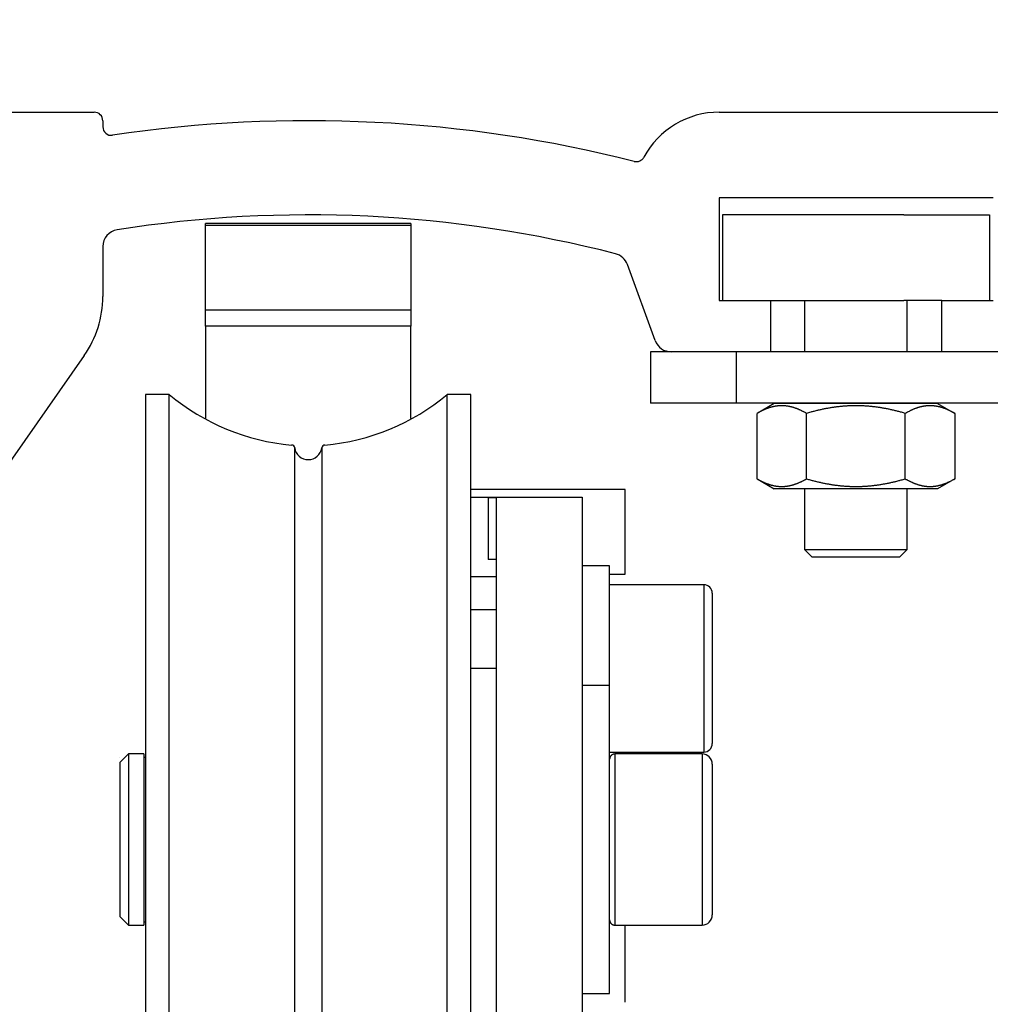
# Model space of a CAD drawing. Extents: x 6941 to 15456, y -4304 to 544.
# Drawn here: x 14490 to 14547, y -1271 to -1213 of the extents above; entities that cross this region are included whole.
import ezdxf

# ---------------------------------------------------------------- set-up
doc = ezdxf.new("R2010")
doc.units = 0
doc.header["$LTSCALE"] = 2
doc.header["$MEASUREMENT"] = 0
doc.linetypes.add('HIDDENNEW00', pattern=[4.5, 1.5, -1.5, 1.5])
doc.layers.get('0').update_dxf_attribs({"linetype": 'CONTINUOUS'})
doc.layers.get('DEFPOINTS').update_dxf_attribs({"linetype": 'CONTINUOUS'})
doc.layers.add('3D_SICHTBARE_KANTEN', color=40, linetype='HIDDENNEW00')
doc.layers.add('3D_TANGENT__KANTEN', color=150, linetype='CONTINUOUS')
doc.styles.add('ARIAL', font='ARIAL.TTF', dxfattribs={"oblique": 4})
doc.dimstyles.new('Expanded-Horizontal', dxfattribs={"dimscale": 3, "dimtxt": 2.2, "dimasz": 2.5, "dimexe": 1.25, "dimexo": 0.625, "dimtad": 0, "dimdec": 0, "dimtxsty": 'ARIAL', "dimcen": 2.5, "dimadec": 0, "dimazin": 0, "dimtfac": 1, "dimtdec": 0, "dimtmove": 0, "dimatfit": 3, "dimfxl": 0, "dimarcsym": 0})

# ---------------------------------------------------------------- blocks, each defined once
blk = doc.blocks.new('*D32')
at = {"color": 0, "lineweight": -2}
for p, q in [((14425.801, -1216.924), (14425.801, -1166.602)), ((14653.786, -1255.421), (14653.786, -1166.602)), ((14433.301, -1170.352), (14530.329, -1170.352)), ((14646.286, -1170.352), (14549.258, -1170.352))]:
    blk.add_line(p, q, dxfattribs=at)
at = {"color": 0}
for points in [[(14433.301, -1169.102), (14433.301, -1171.602), (14425.801, -1170.352)], [(14646.286, -1169.102), (14646.286, -1171.602), (14653.786, -1170.352)]]:
    blk.add_solid(points, dxfattribs=at)
at = {"layer": 'DEFPOINTS', "color": 0}
for p in [(14653.786, -1170.352), (14425.801, -1218.799), (14653.786, -1257.296)]:
    blk.add_point(p, dxfattribs=at)
at = {"color": 0, "insert": (14539.794, -1170.352), "char_height": 6.6, "attachment_point": 5, "style": 'ARIAL'}
blk.add_mtext('228', dxfattribs=at)

msp = doc.modelspace()

# ---------------------------------------------------------------- linework, layer by layer
at = {"layer": '3D_SICHTBARE_KANTEN', "color": 0, "linetype": 'Continuous'}
for p, q in [((14484.801, -1218.795), (14494.801, -1218.795)), ((14531.305, -1218.795), (14645.501, -1218.795)), ((14495.301, -1219.295), (14495.301, -1219.648)), ((14531.301, -1223.795), (14531.301, -1229.795)), ((14547.301, -1223.795), (14531.301, -1223.795)), ((14531.486, -1224.795), (14531.486, -1229.795)), ((14542.086, -1224.795), (14531.486, -1224.795)), ((14542.086, -1224.795), (14547.086, -1224.795)), ((14547.086, -1224.795), (14547.086, -1229.795)), ((14501.301, -1226.23), (14501.301, -1225.295)), ((14513.301, -1225.295), (14501.301, -1225.295)), ((14513.301, -1225.295), (14513.301, -1226.23)), ((14501.301, -1230.349), (14501.301, -1225.405)), ((14501.301, -1225.405), (14513.301, -1225.405)), ((14513.301, -1225.405), (14513.301, -1230.349)), ((14495.301, -1226.652), (14495.301, -1229.568)), ((14527.561, -1232.137), (14525.945, -1227.696)), ((14531.301, -1229.795), (14534.301, -1229.795)), ((14534.301, -1229.795), (14534.301, -1232.795)), ((14534.301, -1229.795), (14542.086, -1229.795)), ((14536.286, -1229.795), (14536.286, -1232.795)), ((14544.301, -1229.795), (14542.086, -1229.795)), ((14542.286, -1232.795), (14542.286, -1229.795)), ((14544.301, -1229.795), (14547.301, -1229.795)), ((14544.301, -1232.795), (14544.301, -1229.795)), ((14501.301, -1231.29), (14501.301, -1230.349)), ((14513.301, -1230.349), (14513.301, -1231.29)), ((14501.301, -1231.29), (14501.301, -1236.691)), ((14513.301, -1236.691), (14513.301, -1231.29)), ((14528.501, -1232.795), (14527.286, -1232.795)), ((14527.286, -1232.795), (14527.286, -1235.795)), ((14534.301, -1232.795), (14528.501, -1232.795)), ((14544.301, -1232.795), (14534.301, -1232.795)), ((14551.301, -1232.795), (14544.301, -1232.795)), ((14494.216, -1233.009), (14489.295, -1240.037)), ((14499.184, -1235.295), (14497.801, -1235.295)), ((14497.801, -1235.295), (14497.801, -1287.295)), ((14497.801, -1235.295), (14497.801, -1287.295)), ((14516.801, -1235.295), (14515.417, -1235.295)), ((14516.801, -1287.295), (14516.801, -1235.295)), ((14516.801, -1287.295), (14516.801, -1235.295)), ((14532.286, -1235.795), (14527.286, -1235.795)), ((14551.286, -1235.795), (14532.286, -1235.795)), ((14534.513, -1235.815), (14533.513, -1236.393)), ((14534.513, -1235.795), (14534.513, -1235.815)), ((14544.06, -1235.815), (14534.513, -1235.815)), ((14544.06, -1235.795), (14544.06, -1235.815)), ((14544.06, -1235.815), (14545.06, -1236.393)), ((14533.513, -1240.218), (14533.513, -1236.393)), ((14536.4, -1240.218), (14536.4, -1236.393)), ((14542.173, -1240.218), (14542.173, -1236.393)), ((14545.06, -1236.393), (14545.06, -1240.218)), ((14533.513, -1240.218), (14534.513, -1240.795)), ((14545.06, -1240.218), (14544.06, -1240.795)), ((14525.801, -1240.845), (14516.801, -1240.845)), ((14525.801, -1245.795), (14525.801, -1240.845)), ((14544.06, -1240.795), (14534.513, -1240.795)), ((14536.286, -1240.795), (14536.286, -1244.345)), ((14542.286, -1244.345), (14542.286, -1240.795)), ((14516.801, -1241.295), (14518.301, -1241.295)), ((14517.801, -1241.309), (14517.801, -1244.924)), ((14517.801, -1241.309), (14518.301, -1241.309)), ((14518.301, -1243.295), (14518.301, -1241.295)), ((14518.301, -1241.295), (14523.301, -1241.295)), ((14523.301, -1241.295), (14523.301, -1243.295)), ((14518.301, -1273.795), (14518.301, -1243.295)), ((14523.301, -1243.295), (14523.301, -1273.795)), ((14536.286, -1244.345), (14542.286, -1244.345)), ((14536.286, -1244.345), (14542.286, -1244.345)), ((14536.286, -1244.345), (14536.736, -1244.795)), ((14541.836, -1244.795), (14542.286, -1244.345)), ((14518.301, -1244.924), (14517.801, -1244.924)), ((14541.836, -1244.795), (14536.736, -1244.795)), ((14541.836, -1244.795), (14536.736, -1244.795)), ((14524.901, -1245.295), (14523.301, -1245.295)), ((14524.901, -1252.295), (14524.901, -1245.295)), ((14524.901, -1245.795), (14525.801, -1245.795)), ((14530.401, -1246.405), (14524.901, -1246.405)), ((14530.901, -1246.905), (14530.901, -1255.685)), ((14518.301, -1251.295), (14516.801, -1251.295)), ((14524.901, -1252.295), (14523.301, -1252.295)), ((14524.901, -1270.295), (14524.901, -1252.295)), ((14496.801, -1256.295), (14496.301, -1256.795)), ((14496.801, -1256.295), (14496.801, -1266.295)), ((14496.801, -1256.295), (14496.801, -1266.295)), ((14497.701, -1256.295), (14496.801, -1256.295)), ((14497.701, -1256.295), (14497.701, -1266.295)), ((14497.701, -1256.295), (14497.701, -1266.295)), ((14524.901, -1256.185), (14530.401, -1256.185)), ((14530.301, -1256.295), (14525.211, -1256.295)), ((14496.301, -1256.795), (14496.301, -1265.795)), ((14496.301, -1256.795), (14496.301, -1265.795)), ((14497.801, -1256.495), (14497.701, -1256.495)), ((14530.901, -1256.895), (14530.901, -1265.695)), ((14530.901, -1256.895), (14530.901, -1265.695)), ((14496.301, -1265.795), (14496.801, -1266.295)), ((14496.301, -1265.795), (14496.301, -1265.795)), ((14497.701, -1266.095), (14497.801, -1266.095)), ((14496.801, -1266.295), (14497.701, -1266.295)), ((14525.211, -1266.295), (14530.301, -1266.295)), ((14525.801, -1270.795), (14525.801, -1266.295)), ((14523.301, -1270.295), (14524.901, -1270.295))]:
    msp.add_line(p, q, dxfattribs=at)
for points in [[(14501.301, -1225.295), (14501.301, -1225.295), (14501.301, -1225.295), (14501.301, -1225.295), (14501.301, -1225.295), (14501.301, -1225.295), (14501.301, -1225.295)], [(14501.301, -1225.405), (14501.301, -1225.405), (14501.301, -1225.405), (14501.301, -1225.405), (14501.301, -1225.405), (14501.301, -1225.405), (14501.301, -1225.405)], [(14497.801, -1235.295), (14497.801, -1235.295), (14497.801, -1235.295), (14497.801, -1235.295), (14497.801, -1235.295), (14497.801, -1235.295), (14497.801, -1235.295)], [(14515.417, -1235.295), (14515.417, -1235.295), (14515.417, -1235.295), (14515.417, -1235.295), (14515.417, -1235.295), (14515.417, -1235.295), (14515.417, -1235.295)], [(14525.211, -1256.295), (14525.211, -1256.295), (14525.211, -1256.295), (14525.211, -1256.295), (14525.211, -1256.295), (14525.211, -1256.295), (14525.211, -1256.295)], [(14496.801, -1266.295), (14496.801, -1266.295), (14496.801, -1266.295), (14496.801, -1266.295), (14496.801, -1266.295), (14496.801, -1266.295), (14496.801, -1266.295)]]:
    msp.add_lwpolyline(points, dxfattribs=at)
for points in [[(14499.184, -1261.295), (14499.184, -1258.444, 0), (14499.184, -1255.517), (14499.184, -1252.5), (14499.184, -1249.465, 0), (14499.184, -1246.509, 0), (14499.184, -1243.759, 0), (14499.184, -1241.331, 0), (14499.184, -1239.146, 0), (14499.184, -1237.133, 0), (14499.184, -1235.295, 0)], [(14515.417, -1235.295), (14515.417, -1235.295, 0.017238), (14515.417, -1235.295, 0.017559), (14515.417, -1235.295, 0.021401), (14515.417, -1235.295, 0.028561), (14515.417, -1235.295, 0.023897), (14515.417, -1235.295, 0.008541), (14515.417, -1235.295, 0.036151), (14515.417, -1235.295, 0.06515), (14515.417, -1235.295, 0.030515), (14515.417, -1235.295, 0.015474)], [(14515.417, -1261.295), (14515.417, -1258.444), (14515.417, -1255.517), (14515.417, -1252.5), (14515.417, -1249.465), (14515.417, -1246.509), (14515.417, -1243.759), (14515.417, -1241.331), (14515.417, -1239.146, 0), (14515.417, -1237.133, 0), (14515.417, -1235.295, 0)], [(14536.4, -1236.393), (14536.345, -1236.361, 0.003087), (14536.29, -1236.331, 0.003234), (14536.237, -1236.303, 0.003357), (14536.184, -1236.275, 0.003424), (14536.131, -1236.249, 0.003514), (14536.08, -1236.224, 0.003606), (14536.029, -1236.2, 0.003706), (14535.978, -1236.178, 0.003791), (14535.928, -1236.157, 0.003887), (14535.879, -1236.136, 0.003974), (14535.83, -1236.117, 0.004069), (14535.781, -1236.099, 0.004153), (14535.733, -1236.082, 0.004245), (14535.686, -1236.066, 0.004325), (14535.638, -1236.052, 0.004413), (14535.591, -1236.038, 0.004489), (14535.545, -1236.025, 0.00457), (14535.498, -1236.013, 0.00464), (14535.452, -1236.002, 0.004713), (14535.406, -1235.992, 0.004775), (14535.361, -1235.984, 0.004839), (14535.315, -1235.976, 0.004892), (14535.27, -1235.969, 0.004946), (14535.225, -1235.963, 0.004989), (14535.18, -1235.958, 0.00503), (14535.135, -1235.953, 0.005061), (14535.09, -1235.95, 0.005089), (14535.046, -1235.948, 0.005109), (14535.001, -1235.947, 0.005123), (14534.956, -1235.946, 0.005129), (14534.912, -1235.947, 0.005129), (14534.867, -1235.948, 0.005123), (14534.822, -1235.95, 0.005109), (14534.777, -1235.953, 0.005089), (14534.733, -1235.958, 0.005061), (14534.688, -1235.963, 0.00503), (14534.642, -1235.969, 0.004989), (14534.597, -1235.976, 0.004945), (14534.552, -1235.984, 0.004892), (14534.506, -1235.992, 0.00484), (14534.46, -1236.002, 0.004775), (14534.414, -1236.013, 0.00471), (14534.368, -1236.025, 0.00464), (14534.321, -1236.038, 0.004579), (14534.274, -1236.052, 0.004486), (14534.227, -1236.066, 0.004381), (14534.179, -1236.082, 0.004335), (14534.131, -1236.099, 0.004346), (14534.083, -1236.117, 0.00412), (14534.034, -1236.136, 0.003756), (14533.985, -1236.156, 0.004081), (14533.934, -1236.178, 0.00478), (14533.882, -1236.201, 0.003476), (14533.833, -1236.224, 0.001076), (14533.788, -1236.245, 0.004857), (14533.729, -1236.275, 0.007937), (14533.636, -1236.325, 0.003629), (14533.513, -1236.393, 0.001855)], [(14542.173, -1236.393), (14542.063, -1236.361, 0.00189), (14541.954, -1236.331, 0.001961), (14541.847, -1236.303, 0.002015), (14541.741, -1236.275, 0.002035), (14541.637, -1236.249, 0.002067), (14541.533, -1236.224, 0.0021), (14541.431, -1236.2, 0.002137), (14541.33, -1236.178, 0.002165), (14541.23, -1236.157, 0.002198), (14541.132, -1236.136, 0.002226), (14541.034, -1236.117, 0.002258), (14540.937, -1236.099, 0.002284), (14540.841, -1236.082, 0.002314), (14540.745, -1236.066, 0.002338), (14540.651, -1236.052, 0.002365), (14540.557, -1236.038, 0.002387), (14540.463, -1236.025, 0.002411), (14540.371, -1236.013, 0.002431), (14540.278, -1236.002, 0.002452), (14540.187, -1235.992, 0.002469), (14540.095, -1235.984, 0.002487), (14540.005, -1235.976, 0.002502), (14539.914, -1235.969, 0.002516), (14539.824, -1235.963, 0.002528), (14539.734, -1235.958, 0.002539), (14539.644, -1235.953, 0.002547), (14539.555, -1235.95, 0.002555), (14539.465, -1235.948, 0.002559), (14539.376, -1235.947, 0.002563), (14539.286, -1235.946, 0.002565), (14539.197, -1235.947, 0.002565), (14539.108, -1235.948, 0.002563), (14539.018, -1235.95, 0.002559), (14538.929, -1235.953, 0.002555), (14538.839, -1235.958, 0.002547), (14538.749, -1235.963, 0.002539), (14538.659, -1235.969, 0.002528), (14538.568, -1235.976, 0.002516), (14538.477, -1235.984, 0.002502), (14538.386, -1235.992, 0.002488), (14538.294, -1236.002, 0.002469), (14538.202, -1236.013, 0.002451), (14538.109, -1236.025, 0.002431), (14538.016, -1236.038, 0.002416), (14537.922, -1236.052, 0.002385), (14537.828, -1236.066, 0.002348), (14537.732, -1236.082, 0.002343), (14537.636, -1236.099, 0.002369), (14537.539, -1236.117, 0.002267), (14537.441, -1236.136, 0.002084), (14537.343, -1236.156, 0.002285), (14537.243, -1236.178, 0.002705), (14537.138, -1236.201, 0.001989), (14537.04, -1236.224, 0.000619), (14536.95, -1236.245, 0.002811), (14536.832, -1236.275, 0.004684), (14536.646, -1236.325, 0.002179), (14536.4, -1236.393, 0.001122)], [(14545.06, -1236.393), (14545.005, -1236.361, 0.003087), (14544.95, -1236.331, 0.003234), (14544.897, -1236.303, 0.003357), (14544.844, -1236.275, 0.003424), (14544.792, -1236.249, 0.003514), (14544.74, -1236.224, 0.003606), (14544.689, -1236.2, 0.003706), (14544.638, -1236.178, 0.003791), (14544.589, -1236.157, 0.003887), (14544.539, -1236.136, 0.003974), (14544.49, -1236.117, 0.004069), (14544.442, -1236.099, 0.004153), (14544.394, -1236.082, 0.004245), (14544.346, -1236.066, 0.004325), (14544.299, -1236.052, 0.004413), (14544.252, -1236.038, 0.004489), (14544.205, -1236.025, 0.00457), (14544.159, -1236.013, 0.004639), (14544.113, -1236.002, 0.004713), (14544.067, -1235.992, 0.004775), (14544.021, -1235.984, 0.004839), (14543.976, -1235.976, 0.004892), (14543.93, -1235.969, 0.004946), (14543.885, -1235.963, 0.004988), (14543.84, -1235.958, 0.00503), (14543.795, -1235.953, 0.005061), (14543.751, -1235.95, 0.005089), (14543.706, -1235.948, 0.005109), (14543.661, -1235.947, 0.005123), (14543.617, -1235.946, 0.005129), (14543.572, -1235.947, 0.005129), (14543.527, -1235.948, 0.005123), (14543.482, -1235.95, 0.005109), (14543.438, -1235.953, 0.005089), (14543.393, -1235.958, 0.005061), (14543.348, -1235.963, 0.00503), (14543.303, -1235.969, 0.004988), (14543.257, -1235.976, 0.004945), (14543.212, -1235.984, 0.004892), (14543.166, -1235.992, 0.00484), (14543.121, -1236.002, 0.004775), (14543.074, -1236.013, 0.00471), (14543.028, -1236.025, 0.00464), (14542.981, -1236.038, 0.004579), (14542.934, -1236.052, 0.004486), (14542.887, -1236.066, 0.004381), (14542.839, -1236.082, 0.004335), (14542.791, -1236.099, 0.004346), (14542.743, -1236.117, 0.00412), (14542.694, -1236.136, 0.003756), (14542.645, -1236.156, 0.004081), (14542.595, -1236.178, 0.00478), (14542.542, -1236.201, 0.003476), (14542.493, -1236.224, 0.001076), (14542.448, -1236.245, 0.004857), (14542.389, -1236.275, 0.007937), (14542.296, -1236.325, 0.003629), (14542.173, -1236.393, 0.001855)], [(14506.509, -1261.295), (14506.509, -1258.786, 0), (14506.509, -1256.21), (14506.509, -1253.554, 0), (14506.509, -1250.883, 0), (14506.509, -1248.282, 0), (14506.509, -1245.862), (14506.509, -1243.725, 0), (14506.509, -1241.802, 0), (14506.509, -1240.03, 0), (14506.509, -1238.413, 0)], [(14508.092, -1238.413), (14508.092, -1238.622, -0.000002), (14508.092, -1239.247, 0), (14508.092, -1240.301, 0), (14508.092, -1241.802, 0), (14508.092, -1243.754, 0), (14508.092, -1245.862), (14508.092, -1247.987), (14508.092, -1250.883), (14508.092, -1255.376), (14508.092, -1261.295)], [(14533.513, -1240.218), (14533.568, -1240.249, 0.003087), (14533.622, -1240.279, 0.003234), (14533.676, -1240.308, 0.003357), (14533.729, -1240.335, 0.003424), (14533.781, -1240.361, 0.003514), (14533.833, -1240.386, 0.003606), (14533.884, -1240.41, 0.003706), (14533.934, -1240.433, 0.003791), (14533.984, -1240.454, 0.003887), (14534.034, -1240.474, 0.003974), (14534.083, -1240.493, 0.004069), (14534.131, -1240.511, 0.004153), (14534.179, -1240.528, 0.004245), (14534.227, -1240.544, 0.004325), (14534.274, -1240.559, 0.004413), (14534.321, -1240.573, 0.004488), (14534.368, -1240.586, 0.00457), (14534.414, -1240.597, 0.004639), (14534.46, -1240.608, 0.004713), (14534.506, -1240.618, 0.004775), (14534.552, -1240.627, 0.004839), (14534.597, -1240.635, 0.004892), (14534.642, -1240.642, 0.004946), (14534.688, -1240.648, 0.004988), (14534.733, -1240.653, 0.00503), (14534.777, -1240.657, 0.005061), (14534.822, -1240.66, 0.005089), (14534.867, -1240.663, 0.005109), (14534.912, -1240.664, 0.005123), (14534.956, -1240.664, 0.005129), (14535.001, -1240.664, 0.005129), (14535.046, -1240.663, 0.005123), (14535.09, -1240.66, 0.005109), (14535.135, -1240.657, 0.005089), (14535.18, -1240.653, 0.005061), (14535.225, -1240.648, 0.00503), (14535.27, -1240.642, 0.004988), (14535.315, -1240.635, 0.004945), (14535.361, -1240.627, 0.004892), (14535.406, -1240.618, 0.00484), (14535.452, -1240.608, 0.004775), (14535.498, -1240.597, 0.00471), (14535.545, -1240.586, 0.00464), (14535.591, -1240.573, 0.004579), (14535.638, -1240.559, 0.004486), (14535.686, -1240.544, 0.004381), (14535.733, -1240.528, 0.004335), (14535.781, -1240.511, 0.004346), (14535.83, -1240.493, 0.00412), (14535.879, -1240.474, 0.003756), (14535.928, -1240.454, 0.004081), (14535.978, -1240.433, 0.00478), (14536.03, -1240.409, 0.003476), (14536.08, -1240.386, 0.001076), (14536.125, -1240.365, 0.004857), (14536.184, -1240.335, 0.007937), (14536.277, -1240.285, 0.003629), (14536.4, -1240.218, 0.001855)], [(14536.4, -1240.218), (14536.51, -1240.249, 0.00189), (14536.619, -1240.279, 0.001961), (14536.726, -1240.308, 0.002014), (14536.832, -1240.335, 0.002035), (14536.936, -1240.361, 0.002067), (14537.04, -1240.386, 0.0021), (14537.142, -1240.41, 0.002137), (14537.243, -1240.433, 0.002165), (14537.342, -1240.454, 0.002198), (14537.441, -1240.474, 0.002226), (14537.539, -1240.493, 0.002258), (14537.636, -1240.511, 0.002284), (14537.732, -1240.528, 0.002314), (14537.828, -1240.544, 0.002338), (14537.922, -1240.559, 0.002365), (14538.016, -1240.573, 0.002387), (14538.109, -1240.586, 0.002411), (14538.202, -1240.597, 0.002431), (14538.294, -1240.608, 0.002452), (14538.386, -1240.618, 0.002469), (14538.477, -1240.627, 0.002487), (14538.568, -1240.635, 0.002502), (14538.659, -1240.642, 0.002516), (14538.749, -1240.648, 0.002528), (14538.839, -1240.653, 0.002539), (14538.929, -1240.657, 0.002547), (14539.018, -1240.66, 0.002554), (14539.108, -1240.663, 0.002559), (14539.197, -1240.664, 0.002563), (14539.286, -1240.664, 0.002565), (14539.376, -1240.664, 0.002565), (14539.465, -1240.663, 0.002563), (14539.555, -1240.66, 0.002559), (14539.644, -1240.657, 0.002554), (14539.734, -1240.653, 0.002547), (14539.824, -1240.648, 0.002539), (14539.914, -1240.642, 0.002528), (14540.005, -1240.635, 0.002516), (14540.095, -1240.627, 0.002502), (14540.187, -1240.618, 0.002488), (14540.278, -1240.608, 0.002469), (14540.371, -1240.597, 0.002451), (14540.463, -1240.586, 0.002431), (14540.557, -1240.573, 0.002416), (14540.651, -1240.559, 0.002385), (14540.745, -1240.544, 0.002348), (14540.841, -1240.528, 0.002343), (14540.937, -1240.511, 0.002369), (14541.034, -1240.493, 0.002267), (14541.132, -1240.474, 0.002084), (14541.23, -1240.454, 0.002285), (14541.33, -1240.433, 0.002705), (14541.435, -1240.409, 0.001989), (14541.533, -1240.386, 0.000619), (14541.623, -1240.365, 0.002811), (14541.741, -1240.335, 0.004684), (14541.927, -1240.285, 0.002179), (14542.173, -1240.218, 0.001122)], [(14542.173, -1240.218), (14542.228, -1240.249, 0.003087), (14542.283, -1240.279, 0.003234), (14542.336, -1240.308, 0.003357), (14542.389, -1240.335, 0.003424), (14542.441, -1240.361, 0.003513), (14542.493, -1240.386, 0.003606), (14542.544, -1240.41, 0.003706), (14542.595, -1240.433, 0.003791), (14542.645, -1240.454, 0.003887), (14542.694, -1240.474, 0.003974), (14542.743, -1240.493, 0.004069), (14542.791, -1240.511, 0.004153), (14542.839, -1240.528, 0.004244), (14542.887, -1240.544, 0.004325), (14542.934, -1240.559, 0.004412), (14542.981, -1240.573, 0.004488), (14543.028, -1240.586, 0.00457), (14543.074, -1240.597, 0.004639), (14543.121, -1240.608, 0.004713), (14543.166, -1240.618, 0.004775), (14543.212, -1240.627, 0.004839), (14543.257, -1240.635, 0.004892), (14543.303, -1240.642, 0.004945), (14543.348, -1240.648, 0.004988), (14543.393, -1240.653, 0.00503), (14543.438, -1240.657, 0.005061), (14543.482, -1240.66, 0.005089), (14543.527, -1240.663, 0.005108), (14543.572, -1240.664, 0.005123), (14543.617, -1240.664, 0.005129), (14543.661, -1240.664, 0.005129), (14543.706, -1240.663, 0.005123), (14543.751, -1240.66, 0.005108), (14543.795, -1240.657, 0.005089), (14543.84, -1240.653, 0.005061), (14543.885, -1240.648, 0.00503), (14543.93, -1240.642, 0.004988), (14543.976, -1240.635, 0.004945), (14544.021, -1240.627, 0.004892), (14544.067, -1240.618, 0.00484), (14544.113, -1240.608, 0.004775), (14544.159, -1240.597, 0.00471), (14544.205, -1240.586, 0.00464), (14544.252, -1240.573, 0.004579), (14544.299, -1240.559, 0.004486), (14544.346, -1240.544, 0.004381), (14544.394, -1240.528, 0.004335), (14544.442, -1240.511, 0.004346), (14544.49, -1240.493, 0.00412), (14544.539, -1240.474, 0.003756), (14544.588, -1240.454, 0.004081), (14544.638, -1240.433, 0.00478), (14544.691, -1240.409, 0.003476), (14544.74, -1240.386, 0.001076), (14544.785, -1240.365, 0.004857), (14544.844, -1240.335, 0.007937), (14544.937, -1240.285, 0.003629), (14545.06, -1240.218, 0.001855)], [(14525.211, -1256.295), (14525.192, -1256.296, 0.016287), (14525.173, -1256.297, 0.015334), (14525.154, -1256.3, 0.01504), (14525.135, -1256.305, 0.015817), (14525.116, -1256.31, 0.016171), (14525.097, -1256.317, 0.016377), (14525.078, -1256.325, 0.016512), (14525.059, -1256.335, 0.016806), (14525.041, -1256.346, 0.016901), (14525.024, -1256.358, 0.016967), (14525.007, -1256.371, 0.017131), (14524.991, -1256.386, 0.017449), (14524.977, -1256.402, 0.017075), (14524.963, -1256.418, 0.016145), (14524.951, -1256.435, 0.017352), (14524.94, -1256.454, 0.019899), (14524.931, -1256.473, 0.015785), (14524.922, -1256.491, 0.007152), (14524.916, -1256.508, 0.020427), (14524.91, -1256.53, 0.03403), (14524.905, -1256.562, 0.017608), (14524.901, -1256.605, 0.009707)], [(14496.301, -1256.795), (14496.301, -1256.795, 0), (14496.301, -1256.795), (14496.301, -1256.795), (14496.301, -1256.795), (14496.301, -1256.795, 0), (14496.301, -1256.795)], [(14499.184, -1287.295), (14499.184, -1287.058, -0.000006), (14499.184, -1286.348, -0.000001), (14499.184, -1285.15, 0), (14499.184, -1283.444, 0), (14499.184, -1281.226, 0), (14499.184, -1278.831), (14499.184, -1276.417, 0), (14499.184, -1273.126, 0), (14499.184, -1268.021, 0), (14499.184, -1261.295)], [(14506.509, -1284.177), (14506.509, -1283.969, -0.000006), (14506.509, -1283.343, -0.000001), (14506.509, -1282.289, 0), (14506.509, -1280.788, 0), (14506.509, -1278.836, 0), (14506.509, -1276.728, 0), (14506.509, -1274.604, 0), (14506.509, -1271.707, 0), (14506.509, -1267.214, 0), (14506.509, -1261.295)], [(14508.092, -1261.295), (14508.092, -1263.804, 0), (14508.092, -1266.381), (14508.092, -1269.036), (14508.092, -1271.707, 0), (14508.092, -1274.308), (14508.092, -1276.728), (14508.092, -1278.866), (14508.092, -1280.788, 0), (14508.092, -1282.56, 0), (14508.092, -1284.177, 0)], [(14515.417, -1287.295), (14515.417, -1287.058, 0.000003), (14515.417, -1286.348, 0), (14515.417, -1285.15, 0), (14515.417, -1283.444, 0), (14515.417, -1281.226, 0), (14515.417, -1278.831), (14515.417, -1276.417), (14515.417, -1273.126), (14515.417, -1268.021), (14515.417, -1261.295)], [(14524.901, -1265.985), (14524.901, -1266.004, 0.016281), (14524.903, -1266.022, 0.015329), (14524.906, -1266.042, 0.015035), (14524.91, -1266.061, 0.015811), (14524.916, -1266.08, 0.016166), (14524.922, -1266.099, 0.016372), (14524.931, -1266.118, 0.016508), (14524.94, -1266.137, 0.016801), (14524.951, -1266.155, 0.016898), (14524.963, -1266.172, 0.016964), (14524.977, -1266.189, 0.017129), (14524.991, -1266.204, 0.017447), (14525.007, -1266.219, 0.017074), (14525.024, -1266.232, 0.016145), (14525.041, -1266.245, 0.017352), (14525.059, -1266.256, 0.019901), (14525.078, -1266.265, 0.015787), (14525.097, -1266.273, 0.007153), (14525.113, -1266.28, 0.02043), (14525.135, -1266.286, 0.034038), (14525.168, -1266.291, 0.017613), (14525.211, -1266.295, 0.009709)], [(14496.801, -1266.295), (14496.801, -1266.295, 0.004432), (14496.801, -1266.295, 0.004857), (14496.801, -1266.295, 0.006525), (14496.801, -1266.295, 0.010097), (14496.801, -1266.295, 0.010427), (14496.801, -1266.295, 0.004273), (14496.801, -1266.295, 0.021003), (14496.801, -1266.295, 0.07715), (14496.801, -1266.295, 0.084326), (14496.801, -1266.295, 0.061855)]]:
    msp.add_lwpolyline(points, format="xyb", dxfattribs=at)
for centre, radius, start, end in [((14494.801, -1219.295), 0.5, 0, 90), ((14531.301, -1223.795), 5, 89.94729, 151.66514), ((14507.301, -1296.795), 77.5, 75.78107, 98.47836), ((14495.801, -1219.648), 0.5, 180, 278.47836), ((14526.46, -1221.185), 0.5, 255.78107, 331.66514), ((14507.301, -1296.795), 72, 75.56055, 98.91271), ((14496.301, -1226.652), 1, 98.91271, 180), ((14525.005, -1228.038), 1, 20, 75.56055), ((14489.301, -1229.568), 6, 325, 0), ((14528.501, -1231.795), 1, 200, 270), ((14507.491, -1225.295), 13, 230.28486, 264.87517), ((14507.111, -1225.295), 13, 275.12483, 309.71514), ((14506.312, -1238.442), 0.2, 8.46657, 84.87517), ((14507.301, -1238.295), 0.8, 188.46657, 351.53343), ((14508.29, -1238.442), 0.2, 95.12483, 171.53343), ((14530.401, -1246.905), 0.5, 0, 90), ((14530.401, -1255.685), 0.5, 270, 0), ((14530.301, -1256.895), 0.6, 0, 90), ((14530.301, -1265.695), 0.6, 270, 0)]:
    msp.add_arc(centre, radius, start, end, dxfattribs=at)
at = {"layer": '3D_TANGENT__KANTEN', "color": 0, "linetype": 'Continuous'}
for p, q in [((14501.301, -1230.349), (14513.301, -1230.349)), ((14513.301, -1231.29), (14501.301, -1231.29)), ((14532.286, -1232.795), (14532.286, -1235.795)), ((14516.801, -1245.917), (14518.301, -1245.917)), ((14530.401, -1246.405), (14530.401, -1256.185)), ((14516.801, -1247.858), (14518.301, -1247.858)), ((14525.211, -1256.295), (14525.211, -1266.295)), ((14525.211, -1256.295), (14525.211, -1266.295)), ((14530.301, -1256.295), (14530.301, -1266.295)), ((14530.301, -1256.295), (14530.301, -1266.295))]:
    msp.add_line(p, q, dxfattribs=at)
for points in [[(14501.301, -1230.349), (14501.301, -1230.349), (14501.301, -1230.349), (14501.301, -1230.349), (14501.301, -1230.349), (14501.301, -1230.349), (14501.301, -1230.349)], [(14501.301, -1231.29), (14501.301, -1231.29), (14501.301, -1231.29), (14501.301, -1231.29), (14501.301, -1231.29), (14501.301, -1231.29), (14501.301, -1231.29)], [(14496.301, -1256.511), (14496.301, -1256.511), (14496.301, -1256.511), (14496.301, -1256.511), (14496.301, -1256.511), (14496.301, -1256.511), (14496.301, -1256.511)]]:
    msp.add_lwpolyline(points, dxfattribs=at)
msp.add_lwpolyline([(14525.211, -1256.295), (14525.211, -1256.295, -0.001008), (14525.211, -1256.295, -0.003576), (14525.211, -1256.295), (14525.211, -1256.295, 0.001051), (14525.211, -1256.295, 0.090383), (14525.211, -1256.295, 0.005036), (14525.211, -1256.295, -0.041643), (14525.211, -1256.295, -0.000538), (14525.211, -1256.295, 0.006196), (14525.211, -1256.295, 0.000204), (14525.211, -1256.295, -0.001348), (14525.211, -1256.295, -0.000026), (14525.211, -1256.295, 0.000265), (14525.211, -1256.295, 0.000022), (14525.211, -1256.295, -0.000074), (14525.211, -1256.295, 0.000005), (14525.211, -1256.295, 0.000008), (14525.211, -1256.295, -0.000001)], format="xyb", dxfattribs=at)

# ---------------------------------------------------------------- dimensions: what is measured, and where the dimension line sits
dim = msp.add_linear_dim(base=(14653.786, -1170.352), p1=(14425.801, -1218.799), p2=(14653.786, -1257.296), dimstyle='Expanded-Horizontal')
dim.commit()
dim.dimension.update_dxf_attribs({"geometry": '*D32', "text_midpoint": (14539.794, -1170.352)})

doc.saveas('drawing.dxf')
